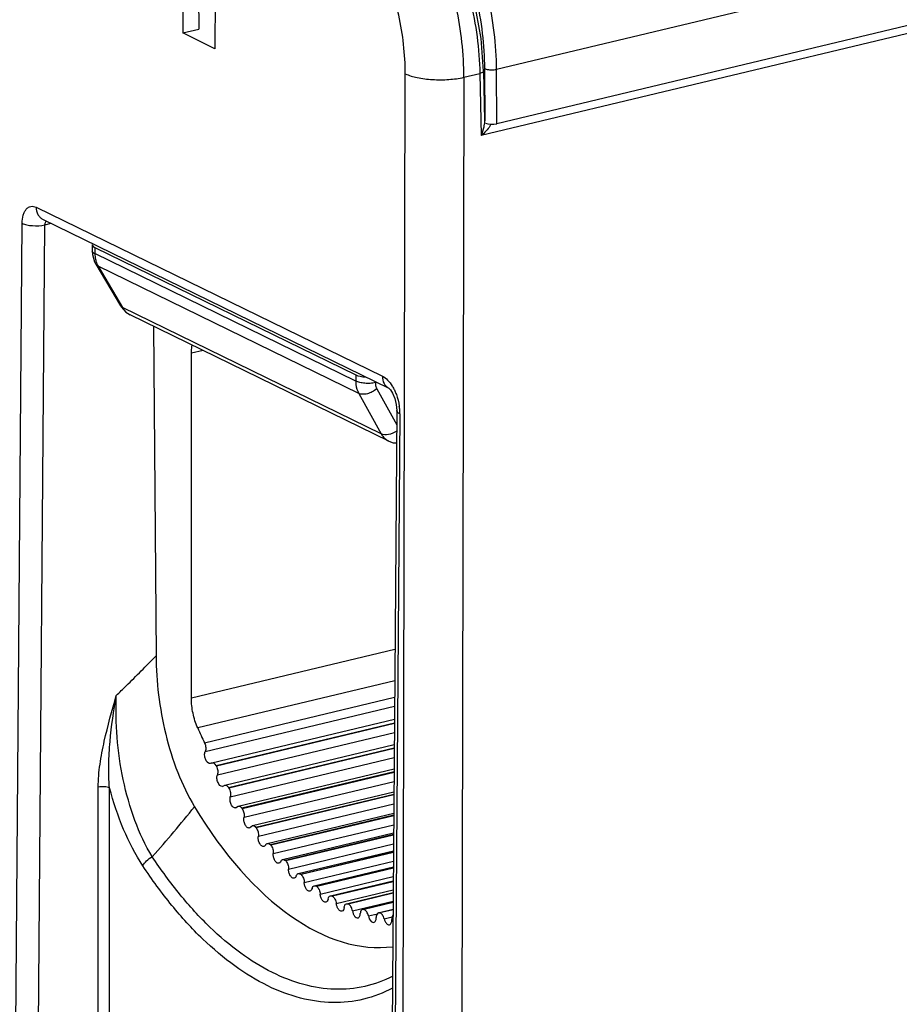
# Model space of a CAD drawing. Units: millimetres. Extents: x 12 to 202, y 7 to 290.
# Drawn here: x 140 to 161, y 188 to 211 of the extents above; entities that cross this region are included whole.
import ezdxf

# ---------------------------------------------------------------- set-up
doc = ezdxf.new("R2010")
doc.units = ezdxf.units.MM
doc.header["$LTSCALE"] = 19.36
doc.layers.get('0').update_dxf_attribs({"linetype": 'CONTINUOUS'})
doc.layers.add('EDGEFEAT', color=7, linetype='CONTINUOUS')

msp = doc.modelspace()

# ---------------------------------------------------------------- linework, layer by layer
at = {"color": 7, "linetype": 'CONTINUOUS'}
for p, q in [((144.1702, 215.7006), (144.1326, 210.7425)), ((144.4717, 215.7412), (144.5149, 210.8341)), ((144.935, 215.327), (144.8973, 210.369)), ((144.1326, 210.7425), (144.5149, 210.8341)), ((144.8973, 210.369), (144.1326, 210.7425)), ((144.6186, 203.1946), (144.3388, 203.1276)), ((144.3388, 194.9308), (144.3388, 203.1276)), ((149.1767, 196.0894), (144.3388, 194.9308)), ((149.1711, 195.3447), (144.489, 194.2234)), ((149.1681, 194.9434), (144.6539, 193.8623)), ((144.6679, 193.6611), (149.1665, 194.7385)), ((144.8262, 193.3951), (149.1642, 194.434)), ((149.1635, 194.3377), (144.9264, 193.3229)), ((149.1634, 194.325), (144.9325, 193.3117)), ((144.9561, 193.1084), (149.1618, 194.1156)), ((145.1303, 192.8621), (149.1596, 193.8271)), ((149.159, 193.7431), (145.2244, 192.8008)), ((149.1589, 193.731), (145.2308, 192.7903)), ((144.807, 193.3858), (144.7876, 193.3766)), ((144.807, 193.3858), (144.8267, 193.395)), ((145.264, 192.5861), (149.1573, 193.5185)), ((144.9325, 193.3117), (144.9264, 193.3229)), ((145.4527, 192.3623), (149.1553, 193.2491)), ((149.1547, 193.1769), (145.5401, 192.3113)), ((149.1547, 193.1654), (145.5469, 192.3014)), ((145.5894, 192.0978), (149.153, 192.9513)), ((145.0798, 192.8331), (145.1307, 192.8621)), ((145.2308, 192.7903), (145.2244, 192.8008)), ((145.7911, 191.8992), (149.1512, 192.7039)), ((149.1507, 192.6429), (145.8716, 191.8576)), ((149.1506, 192.6321), (145.8787, 191.8485)), ((145.9302, 191.6468), (149.149, 192.4177)), ((145.3911, 192.3209), (145.4528, 192.3624)), ((145.5469, 192.3014), (145.5401, 192.3113)), ((146.1432, 191.4757), (149.1473, 192.1952)), ((149.1469, 192.1446), (146.2166, 191.4428)), ((149.1469, 192.1346), (146.2239, 191.4346)), ((145.7551, 191.8713), (145.791, 191.8992)), ((145.8787, 191.8485), (145.8716, 191.8576)), ((146.2841, 191.2361), (149.1453, 191.9214)), ((146.5067, 191.0948), (149.1438, 191.7264)), ((149.1435, 191.6853), (146.5727, 191.0697)), ((149.1434, 191.6762), (146.5802, 191.0623)), ((146.6486, 190.8685), (149.1418, 191.4656)), ((146.2239, 191.4346), (146.2166, 191.4428)), ((146.8792, 190.7591), (149.1406, 191.3006)), ((149.1403, 191.2683), (146.9376, 190.7407)), ((149.1403, 191.26), (146.9453, 190.7343)), ((146.5802, 191.0623), (146.5727, 191.0697)), ((147.0215, 190.5465), (149.1387, 191.0535)), ((147.2582, 190.4706), (149.1377, 190.9208)), ((149.1375, 190.8962), (147.3088, 190.4582)), ((149.1375, 190.8889), (147.3166, 190.4528)), ((146.9453, 190.7343), (146.9376, 190.7407)), ((147.4001, 190.2721), (149.136, 190.6878)), ((147.641, 190.2316), (149.1352, 190.5894)), ((149.1351, 190.5716), (147.6838, 190.224)), ((149.135, 190.5653), (147.6916, 190.2196)), ((147.3166, 190.4528), (147.3088, 190.4582)), ((147.7818, 190.0473), (149.1336, 190.371)), ((148.0574, 190.0511), (149.1331, 190.3087)), ((149.133, 190.2966), (148.0601, 190.0397)), ((147.641, 190.2316), (147.6838, 190.224)), ((149.133, 190.2914), (148.0679, 190.0363)), ((148.1643, 189.8736), (149.1316, 190.1052)), ((149.1314, 190.0806), (148.4335, 189.9135)), ((149.1313, 190.0732), (148.4352, 189.9064)), ((149.1313, 190.0691), (148.443, 189.9042)), ((148.0249, 190.0433), (148.0601, 190.0397)), ((148.4352, 189.9064), (148.4076, 189.9072)), ((148.8056, 189.8289), (148.787, 189.8245)), ((149.13, 189.9027), (148.8065, 189.8252)), ((149.1301, 189.9067), (148.8126, 189.8306)), ((149.13, 189.8998), (148.8142, 189.8241)), ((148.5447, 189.7521), (148.76, 189.8037)), ((148.8065, 189.8252), (148.7866, 189.8242)), ((148.9207, 189.6837), (149.1092, 189.7288))]:
    msp.add_line(p, q, dxfattribs=at)
for centre, radius, start, end in [((156.3931, 199.4408), 12.9972, 203.66726, 205.41715), ((149.7196, 193.8783), 4.1831, 240.87803, 241.00112), ((149.4496, 193.3275), 3.5694, 247.08968, 247.2265), ((149.2856, 192.8668), 3.0801, 253.97218, 254.12313), ((149.207, 192.5104), 2.7149, 261.51675, 261.68095)]:
    msp.add_arc(centre, radius, start, end, dxfattribs=at)
msp.add_ellipse((147.2983, 197.5441), major_axis=(-2.1125, 8.4681), ratio=0.5359623, start_param=-4.1914629, end_param=-3.2036622, dxfattribs=at)
for points, knots in [([(144.3388, 203.1276), (144.3388, 203.1446), (144.3405, 203.2097), (144.3487, 203.2748), (144.3597, 203.3216)], [0, 0, 0, 0, 0.2620005, 1, 1, 1, 1]), ([(143.4988, 195.9332), (143.5012, 195.6257), (143.5429, 195.0004), (143.7113, 194.0706), (143.989, 193.1717), (144.2564, 192.6073), (144.4131, 192.3476)], [0, 0, 0, 0, 0.2467718, 0.5016771, 0.7566485, 1, 1, 1, 1]), ([(144.489, 194.2234), (144.4401, 194.335), (144.3666, 194.5678), (144.3388, 194.8104), (144.3388, 194.9308)], [0, 0, 0, 0, 0.5031475, 1, 1, 1, 1]), ([(144.6539, 193.8623), (144.6697, 193.8291), (144.6871, 193.7617), (144.6814, 193.69), (144.6679, 193.6611)], [0, 0, 0, 0, 0.5360475, 1, 1, 1, 1]), ([(144.7731, 193.3754), (144.7518, 193.3767), (144.7193, 193.4), (144.6902, 193.4415), (144.6638, 193.4986), (144.6489, 193.5738), (144.6562, 193.6361), (144.6679, 193.6611)], [0, 0, 0, 0, 0.1921218, 0.318614, 0.4596877, 0.7514998, 1, 1, 1, 1]), ([(144.8267, 193.3951), (144.8349, 193.397), (144.8541, 193.3961), (144.8812, 193.3814), (144.9062, 193.3563), (144.92, 193.3349), (144.9264, 193.3229)], [0, 0, 0, 0, 0.1948192, 0.4201003, 0.6900279, 1, 1, 1, 1]), ([(144.9325, 193.3117), (144.9498, 193.2795), (144.9701, 193.2116), (144.9676, 193.1393), (144.9561, 193.1084)], [0, 0, 0, 0, 0.5262333, 1, 1, 1, 1]), ([(145.0798, 192.8331), (145.0344, 192.8223), (144.9777, 192.8959), (144.954, 192.9688), (144.9427, 193.0321), (144.9458, 193.0805), (144.9561, 193.1084)], [0, 0, 0, 0, 0.4232282, 0.5759471, 0.7296033, 1, 1, 1, 1]), ([(145.1307, 192.8621), (145.1383, 192.8639), (145.1558, 192.8635), (145.181, 192.8514), (145.2046, 192.8298), (145.2181, 192.8112), (145.2244, 192.8008)], [0, 0, 0, 0, 0.1986767, 0.4247651, 0.6927187, 1, 1, 1, 1]), ([(145.2308, 192.7903), (145.2496, 192.7593), (145.2727, 192.6914), (145.2734, 192.6187), (145.264, 192.5861)], [0, 0, 0, 0, 0.5163891, 1, 1, 1, 1]), ([(145.3911, 192.3209), (145.3822, 192.3188), (145.3614, 192.3201), (145.3325, 192.3372), (145.3062, 192.3658), (145.2838, 192.404), (145.2671, 192.4488), (145.2547, 192.5099), (145.2558, 192.5576), (145.264, 192.5861)], [0, 0, 0, 0, 0.0829152, 0.1803429, 0.2979376, 0.4335718, 0.5806083, 0.7301455, 1, 1, 1, 1]), ([(145.4528, 192.3624), (145.4674, 192.3659), (145.494, 192.3587), (145.521, 192.3361), (145.534, 192.3202), (145.5401, 192.3113)], [0, 0, 0, 0, 0.4255241, 0.6936241, 1, 1, 1, 1]), ([(145.5469, 192.3014), (145.5672, 192.272), (145.5931, 192.2045), (145.5968, 192.1319), (145.5894, 192.0978)], [0, 0, 0, 0, 0.5065339, 1, 1, 1, 1]), ([(145.7193, 191.8434), (145.7108, 191.8413), (145.6908, 191.8423), (145.6628, 191.858), (145.6371, 191.8847), (145.6149, 191.9206), (145.5977, 191.9632), (145.5839, 192.0224), (145.5832, 192.0691), (145.5894, 192.0978)], [0, 0, 0, 0, 0.0826352, 0.1789564, 0.294654, 0.4282358, 0.5738942, 0.7235156, 1, 1, 1, 1]), ([(145.7551, 191.8713), (145.7529, 191.8677), (145.7438, 191.8554), (145.7301, 191.846), (145.7193, 191.8434)], [0, 0, 0, 0, 0.2754543, 1, 1, 1, 1]), ([(145.791, 191.8992), (145.8042, 191.9024), (145.838, 191.8949), (145.8607, 191.8717), (145.8716, 191.8576)], [0, 0, 0, 0, 0.4335832, 1, 1, 1, 1]), ([(145.8787, 191.8485), (145.9003, 191.8209), (145.929, 191.7541), (145.9356, 191.682), (145.9302, 191.6468)], [0, 0, 0, 0, 0.4966759, 1, 1, 1, 1]), ([(146.0621, 191.4037), (146.0539, 191.4018), (146.0348, 191.4025), (146.0078, 191.4169), (145.9827, 191.4417), (145.9524, 191.4883), (145.9289, 191.558), (145.9258, 191.6182), (145.9302, 191.6468)], [0, 0, 0, 0, 0.0825907, 0.1780927, 0.2922078, 0.4239803, 0.7171896, 1, 1, 1, 1]), ([(146.1027, 191.4397), (146.105, 191.4443), (146.1144, 191.46), (146.1303, 191.4726), (146.1431, 191.4757)], [0, 0, 0, 0, 0.2822945, 1, 1, 1, 1]), ([(146.1431, 191.4757), (146.155, 191.4786), (146.1848, 191.4734), (146.2062, 191.4544), (146.2166, 191.4428)], [0, 0, 0, 0, 0.4410344, 1, 1, 1, 1]), ([(146.1027, 191.4397), (146.1003, 191.4351), (146.0909, 191.4194), (146.075, 191.4068), (146.0621, 191.4037)], [0, 0, 0, 0, 0.2827617, 1, 1, 1, 1]), ([(146.2239, 191.4346), (146.2467, 191.409), (146.2782, 191.3434), (146.2875, 191.2721), (146.2841, 191.2361)], [0, 0, 0, 0, 0.4868192, 1, 1, 1, 1]), ([(146.4174, 191.0049), (146.4095, 191.003), (146.3912, 191.0036), (146.3652, 191.0167), (146.3408, 191.0397), (146.3108, 191.0833), (146.2865, 191.15), (146.2814, 191.2079), (146.2841, 191.2361)], [0, 0, 0, 0, 0.0826264, 0.1773857, 0.2899902, 0.4199583, 0.7116364, 1, 1, 1, 1]), ([(146.4621, 191.0499), (146.4576, 191.0389), (146.4466, 191.0195), (146.427, 191.0072), (146.4174, 191.0049)], [0, 0, 0, 0, 0.5447867, 1, 1, 1, 1]), ([(146.4621, 191.0499), (146.4666, 191.0608), (146.4776, 191.0802), (146.4971, 191.0925), (146.5067, 191.0948)], [0, 0, 0, 0, 0.5444085, 1, 1, 1, 1]), ([(146.5067, 191.0948), (146.5173, 191.0974), (146.5432, 191.0941), (146.5631, 191.079), (146.5727, 191.0697)], [0, 0, 0, 0, 0.449118, 1, 1, 1, 1]), ([(146.5802, 191.0623), (146.6041, 191.0391), (146.6383, 190.9752), (146.6501, 190.905), (146.6486, 190.8685)], [0, 0, 0, 0, 0.47697, 1, 1, 1, 1]), ([(146.7828, 190.6497), (146.7752, 190.6479), (146.7578, 190.6482), (146.7327, 190.6601), (146.709, 190.6813), (146.6795, 190.722), (146.6544, 190.7854), (146.6475, 190.8409), (146.6486, 190.8685)], [0, 0, 0, 0, 0.0828037, 0.1769682, 0.288195, 0.4164753, 0.7065621, 1, 1, 1, 1]), ([(146.831, 190.7044), (146.8268, 190.6911), (146.8159, 190.6676), (146.7937, 190.6523), (146.7828, 190.6497)], [0, 0, 0, 0, 0.5530728, 1, 1, 1, 1]), ([(146.831, 190.7044), (146.8353, 190.7176), (146.8462, 190.7411), (146.8684, 190.7565), (146.8793, 190.7591)], [0, 0, 0, 0, 0.5528248, 1, 1, 1, 1]), ([(146.8793, 190.7591), (146.8886, 190.7613), (146.9107, 190.7594), (146.9289, 190.748), (146.9376, 190.7407)], [0, 0, 0, 0, 0.4576068, 1, 1, 1, 1]), ([(146.9453, 190.7343), (146.9701, 190.7138), (147.0068, 190.6518), (147.0211, 190.5832), (147.0215, 190.5465)], [0, 0, 0, 0, 0.467143, 1, 1, 1, 1]), ([(147.1559, 190.3404), (147.1407, 190.3367), (147.113, 190.3447), (147.0851, 190.3689), (147.0559, 190.4067), (147.0302, 190.4666), (147.0218, 190.5196), (147.0215, 190.5465)], [0, 0, 0, 0, 0.1739505, 0.2842891, 0.4114206, 0.7008908, 1, 1, 1, 1]), ([(147.207, 190.4055), (147.2032, 190.3899), (147.1929, 190.3623), (147.1681, 190.3433), (147.1559, 190.3404)], [0, 0, 0, 0, 0.5608636, 1, 1, 1, 1]), ([(147.207, 190.4055), (147.2109, 190.4211), (147.2212, 190.4488), (147.246, 190.4678), (147.2583, 190.4707)], [0, 0, 0, 0, 0.5607789, 1, 1, 1, 1]), ([(147.2583, 190.4707), (147.2622, 190.4716), (147.28, 190.4735), (147.2976, 190.4659), (147.3088, 190.4582)], [0, 0, 0, 0, 0.2305925, 1, 1, 1, 1]), ([(147.3166, 190.4528), (147.3421, 190.4352), (147.3815, 190.3755), (147.3979, 190.3088), (147.4001, 190.2721)], [0, 0, 0, 0, 0.4573689, 1, 1, 1, 1]), ([(147.5341, 190.0791), (147.5196, 190.0756), (147.4932, 190.0825), (147.4662, 190.1047), (147.4376, 190.1395), (147.4115, 190.196), (147.4016, 190.2462), (147.4001, 190.2721)], [0, 0, 0, 0, 0.1742831, 0.2835158, 0.4091514, 0.6968716, 1, 1, 1, 1]), ([(147.5875, 190.1553), (147.5843, 190.1372), (147.5749, 190.1053), (147.5477, 190.0824), (147.5341, 190.0791)], [0, 0, 0, 0, 0.5681, 1, 1, 1, 1]), ([(147.5875, 190.1553), (147.5907, 190.1734), (147.6001, 190.2053), (147.6274, 190.2283), (147.641, 190.2316)], [0, 0, 0, 0, 0.5680526, 1, 1, 1, 1]), ([(147.6916, 190.2196), (147.6953, 190.2176), (147.7111, 190.2072), (147.7241, 190.193), (147.7328, 190.1812)], [0, 0, 0, 0, 0.2242749, 1, 1, 1, 1]), ([(147.7328, 190.1812), (147.7394, 190.1722), (147.7644, 190.1312), (147.778, 190.0838), (147.7818, 190.0473)], [0, 0, 0, 0, 0.2339604, 1, 1, 1, 1]), ([(147.9147, 189.8675), (147.9009, 189.8642), (147.876, 189.8702), (147.8498, 189.8904), (147.8219, 189.9224), (147.7956, 189.9752), (147.7845, 190.0226), (147.7818, 190.0473)], [0, 0, 0, 0, 0.1749867, 0.2833365, 0.4076027, 0.6934966, 1, 1, 1, 1]), ([(147.9699, 189.9555), (147.9686, 189.9444), (147.9644, 189.9237), (147.9505, 189.8902), (147.9297, 189.8711), (147.9147, 189.8675)], [0, 0, 0, 0, 0.3077955, 0.5761707, 1, 1, 1, 1]), ([(147.9699, 189.9555), (147.9712, 189.9665), (147.9755, 189.9871), (147.9892, 190.0205), (148.01, 190.0397), (148.0249, 190.0433)], [0, 0, 0, 0, 0.3073, 0.5759348, 1, 1, 1, 1]), ([(148.1643, 189.8736), (148.1588, 189.9095), (148.1387, 189.9715), (148.0941, 190.0254), (148.0679, 190.0363)], [0, 0, 0, 0, 0.5617544, 1, 1, 1, 1]), ([(148.1643, 189.8736), (148.1678, 189.8501), (148.1799, 189.8057), (148.2105, 189.7498), (148.2488, 189.7114), (148.2822, 189.704), (148.2953, 189.7072)], [0, 0, 0, 0, 0.3096773, 0.5940705, 0.8237469, 1, 1, 1, 1]), ([(148.3951, 189.9023), (148.3887, 189.8987), (148.3615, 189.8743), (148.3535, 189.8356), (148.3517, 189.8073)], [0, 0, 0, 0, 0.2037023, 1, 1, 1, 1]), ([(148.5447, 189.7521), (148.5377, 189.7873), (148.5163, 189.8466), (148.4689, 189.8968), (148.443, 189.9042)], [0, 0, 0, 0, 0.5708559, 1, 1, 1, 1]), ([(148.2953, 189.7072), (148.3031, 189.709), (148.3189, 189.7175), (148.3362, 189.7405), (148.3475, 189.7714), (148.3509, 189.7948), (148.3517, 189.8073)], [0, 0, 0, 0, 0.1974946, 0.4231794, 0.6913548, 1, 1, 1, 1]), ([(148.5447, 189.7521), (148.5491, 189.73), (148.5665, 189.6679), (148.628, 189.5882), (148.6734, 189.5991)], [0, 0, 0, 0, 0.3255535, 1, 1, 1, 1]), ([(148.6734, 189.5991), (148.6819, 189.6011), (148.699, 189.6108), (148.7168, 189.6369), (148.7277, 189.6717), (148.7301, 189.6978), (148.7303, 189.7118)], [0, 0, 0, 0, 0.1936355, 0.4185227, 0.6887247, 1, 1, 1, 1]), ([(148.7677, 189.8151), (148.7548, 189.8053), (148.735, 189.7706), (148.7305, 189.733), (148.7303, 189.7118)], [0, 0, 0, 0, 0.4339215, 1, 1, 1, 1]), ([(148.9207, 189.6837), (148.9163, 189.7016), (148.9046, 189.7355), (148.8751, 189.7879), (148.8395, 189.8204), (148.8142, 189.8241)], [0, 0, 0, 0, 0.3020846, 0.5805724, 1, 1, 1, 1]), ([(148.9207, 189.6837), (148.9257, 189.663), (148.9378, 189.6289), (148.9629, 189.5872), (148.989, 189.5595), (149.0174, 189.5431), (149.0378, 189.5419), (149.0466, 189.544)], [0, 0, 0, 0, 0.3127921, 0.5275454, 0.7135155, 0.8680198, 1, 1, 1, 1]), ([(149.0466, 189.544), (149.0556, 189.5462), (149.074, 189.5573), (149.0922, 189.5866), (149.1024, 189.6254), (149.1037, 189.6543), (149.1031, 189.6696)], [0, 0, 0, 0, 0.1901346, 0.4146664, 0.6868985, 1, 1, 1, 1]), ([(149.1278, 189.7732), (149.1181, 189.7604), (149.1047, 189.7257), (149.1023, 189.6895), (149.1031, 189.6696)], [0, 0, 0, 0, 0.4474963, 1, 1, 1, 1])]:
    msp.add_open_spline(points, degree=3, knots=knots, dxfattribs=at)
for points in [[(144.7876, 193.3766), (144.7829, 193.3755), (144.7779, 193.3751), (144.7731, 193.3754)], [(143.4114, 191.1618), (143.7538, 191.5498), (144.089, 191.9443), (144.4131, 192.3476)], [(148.4076, 189.9073), (148.4032, 189.9062), (148.399, 189.9045), (148.3951, 189.9023)], [(148.7865, 189.8243), (148.7798, 189.8226), (148.7732, 189.8194), (148.7677, 189.8151)]]:
    msp.add_open_spline(points, degree=3, dxfattribs=at)
at = {"layer": 'EDGEFEAT', "color": 7, "linetype": 'CONTINUOUS'}
for p, q in [((151.5896, 209.879), (187.6869, 218.5238)), ((187.6937, 217.2292), (151.5964, 208.5844)), ((188.0797, 217.1306), (151.2236, 208.3041)), ((149.3632, 184.566), (149.4204, 209.773)), ((150.8131, 209.689), (151.1932, 209.78)), ((151.1932, 209.78), (151.2236, 208.3041)), ((151.2784, 209.8385), (151.3026, 208.6645)), ((151.3176, 208.6525), (151.311, 209.8941)), ((151.5964, 208.5844), (151.5896, 209.879)), ((150.8131, 209.689), (150.7558, 184.482)), ((140.6529, 206.6008), (148.8765, 202.5839)), ((140.1649, 186.7686), (140.318, 206.2189)), ((140.805, 206.3166), (149.0286, 202.2997)), ((140.8576, 206.178), (141.0065, 206.2181)), ((140.7046, 186.7374), (140.8576, 206.178)), ((141.9818, 205.7092), (141.985, 205.5562)), ((141.985, 205.5561), (141.9914, 205.4756)), ((142.0421, 205.6447), (142.0452, 205.4978)), ((142.0421, 205.6447), (148.2486, 202.6131)), ((141.9914, 205.4756), (142.0408, 205.3028)), ((142.0408, 205.3028), (142.071, 205.2445)), ((148.2455, 202.4692), (142.0452, 205.4978)), ((142.071, 205.2444), (142.652, 204.2588)), ((142.1217, 205.2005), (142.071, 205.2444)), ((142.1217, 205.2005), (142.7027, 204.2149)), ((148.3154, 202.1751), (142.1217, 205.2005)), ((142.6521, 204.2588), (142.6761, 204.2213)), ((142.7027, 204.2149), (142.6521, 204.2588)), ((142.6761, 204.2213), (142.7809, 204.1081)), ((148.8492, 201.2126), (142.7027, 204.2149)), ((142.7809, 204.1081), (142.8855, 204.0412)), ((149.0275, 201.041), (142.8853, 204.0412)), ((143.4368, 203.7718), (143.4988, 195.9332)), ((148.2486, 202.6131), (148.2455, 202.4692)), ((148.7102, 202.4552), (148.7097, 202.4303)), ((148.7429, 202.2841), (149.217, 201.4292)), ((149.0286, 202.2997), (149.0284, 202.2996)), ((148.3154, 202.1751), (148.8492, 201.2126)), ((149.2196, 201.7664), (149.0911, 184.7418)), ((149.2919, 201.6882), (149.1634, 184.6636)), ((142.1258, 187.0549), (142.1258, 192.8145)), ((142.3956, 187.0361), (142.3956, 192.7957))]:
    msp.add_line(p, q, dxfattribs=at)
for points in [[(151.2784, 209.8385), (151.2224, 210.6115), (151.0605, 211.5134), (150.8008, 212.3978), (150.4526, 213.2314), (150.0279, 213.9821), (149.5412, 214.6201), (149.0115, 215.1164), (148.541, 215.411)], [(149.0284, 202.2996), (149.0319, 202.297), (149.066, 202.2616), (149.1194, 202.1792), (149.1723, 202.0544), (149.2082, 201.9082), (149.2196, 201.7664)], [(149.0275, 201.041), (149.1334, 201.0028), (149.2138, 200.997)]]:
    msp.add_lwpolyline(points, dxfattribs=at)
for centre, radius, start, end in [((142.5676, 205.4589), 0.5154, 203.58096, 210.10421), ((148.0069, 201.69), 1.2852, 3.56806, 8.25815), ((148.1116, 201.6963), 1.1803, 359.60421, 3.57898)]:
    msp.add_arc(centre, radius, start, end, dxfattribs=at)
for centre, major_axis, ratio, start_param, end_param in [((151.4817, 208.6405), (0.2, 0), 0.3420246, -2.4466509, -0.9599085), ((142.3151, 205.7101), (0.3334, -0.0001), 0.3420914, 2.9109668, 3.7528201), ((148.5217, 202.6785), (0.3334, -0.0001), 0.3420914, -2.5303652, -1.6885119)]:
    msp.add_ellipse(centre, major_axis=major_axis, ratio=ratio, start_param=start_param, end_param=end_param, dxfattribs=at)
for points, knots in [([(148.5189, 215.3859), (148.7016, 215.2893), (149.0645, 215.0339), (149.5528, 214.5317), (150.0034, 213.9055), (150.5425, 212.9155), (151.0201, 211.5347), (151.1816, 210.3633), (151.1932, 209.78)], [0, 0, 0, 0, 0.0961822, 0.2047346, 0.3247816, 0.4541808, 0.7283962, 1, 1, 1, 1]), ([(151.5896, 209.879), (151.588, 210.1719), (151.549, 210.7668), (151.3944, 211.6522), (151.1479, 212.5192), (150.8187, 213.3355), (150.4191, 214.0709), (149.9632, 214.6985), (149.4676, 215.1956), (149.0984, 215.4428), (148.913, 215.5333)], [0, 0, 0, 0, 0.134853, 0.2737928, 0.4131184, 0.5490954, 0.6782181, 0.7975315, 0.9050083, 1, 1, 1, 1]), ([(150.8131, 209.689), (150.8134, 210.2474), (150.6871, 211.3716), (150.2694, 212.7077), (149.7858, 213.6784), (149.3745, 214.3052), (148.9222, 214.8225), (148.583, 215.0988), (148.4103, 215.2096)], [0, 0, 0, 0, 0.2690922, 0.5408602, 0.6699705, 0.7907277, 0.9010907, 1, 1, 1, 1]), ([(151.311, 209.8941), (151.3095, 210.1745), (151.2722, 210.7439), (151.1242, 211.5913), (150.8883, 212.4212), (150.5732, 213.2025), (150.1907, 213.9064), (149.7544, 214.5071), (149.28, 214.9829), (148.9266, 215.2195), (148.7491, 215.3062)], [0, 0, 0, 0, 0.134853, 0.2737928, 0.4131184, 0.5490954, 0.6782181, 0.7975315, 0.9050083, 1, 1, 1, 1]), ([(149.4204, 209.773), (149.4214, 210.24), (149.3111, 211.1776), (148.9454, 212.2838), (148.5225, 213.0716), (148.1667, 213.5654), (147.7787, 213.9565), (147.4889, 214.1508), (147.3433, 214.2219)], [0, 0, 0, 0, 0.2740189, 0.549082, 0.6781776, 0.7974564, 0.90493, 1, 1, 1, 1]), ([(149.4204, 209.773), (149.5095, 209.7307), (149.7243, 209.6699), (150.0731, 209.6273), (150.4466, 209.6292), (150.6958, 209.6621), (150.8131, 209.689)], [0, 0, 0, 0, 0.2093098, 0.4687568, 0.7447099, 1, 1, 1, 1]), ([(151.2785, 209.8385), (151.2788, 209.8254), (151.2588, 209.8052), (151.2273, 209.7904), (151.2053, 209.7832), (151.1932, 209.78)], [0, 0, 0, 0, 0.3657876, 0.6514657, 1, 1, 1, 1]), ([(151.311, 209.8941), (151.3149, 209.8923), (151.3331, 209.8846), (151.3523, 209.8795), (151.3674, 209.8763)], [0, 0, 0, 0, 0.2202788, 1, 1, 1, 1]), ([(151.3674, 209.8763), (151.404, 209.8687), (151.4788, 209.8632), (151.5536, 209.8704), (151.5896, 209.879)], [0, 0, 0, 0, 0.5025759, 1, 1, 1, 1]), ([(151.2958, 208.5714), (151.2925, 208.5487), (151.2756, 208.4578), (151.2482, 208.3691), (151.2236, 208.3041)], [0, 0, 0, 0, 0.2480728, 1, 1, 1, 1]), ([(151.3026, 208.6657), (151.3027, 208.658), (151.3024, 208.6264), (151.2992, 208.5949), (151.2958, 208.5714)], [0, 0, 0, 0, 0.2449952, 1, 1, 1, 1]), ([(151.4477, 208.5732), (151.4468, 208.5695), (151.4424, 208.5539), (151.4353, 208.5392), (151.4293, 208.5284)], [0, 0, 0, 0, 0.2351397, 1, 1, 1, 1]), ([(151.4293, 208.5284), (151.406, 208.4861), (151.3396, 208.4072), (151.2648, 208.3382), (151.2236, 208.3041)], [0, 0, 0, 0, 0.4742427, 1, 1, 1, 1]), ([(140.318, 206.2189), (140.3185, 206.2847), (140.3293, 206.3799), (140.372, 206.4917), (140.4134, 206.5556), (140.465, 206.6012), (140.5462, 206.6337), (140.6144, 206.6196), (140.6529, 206.6008)], [0, 0, 0, 0, 0.321411, 0.4597333, 0.581776, 0.6900781, 0.7906066, 1, 1, 1, 1]), ([(140.6529, 206.6008), (140.6524, 206.5415), (140.6702, 206.4519), (140.7373, 206.3597), (140.7815, 206.3281), (140.805, 206.3166)], [0, 0, 0, 0, 0.5270556, 0.7682539, 1, 1, 1, 1]), ([(140.318, 206.2189), (140.3522, 206.2021), (140.4346, 206.1774), (140.6154, 206.1528), (140.7622, 206.1586), (140.8576, 206.178)], [0, 0, 0, 0, 0.2086915, 0.4663478, 1, 1, 1, 1]), ([(140.8576, 206.178), (140.8587, 206.1868), (140.8642, 206.2186), (140.8756, 206.2499), (140.8889, 206.2693)], [0, 0, 0, 0, 0.273605, 1, 1, 1, 1]), ([(142.0452, 205.4978), (142.0364, 205.5016), (142.0117, 205.5135), (141.9854, 205.5371), (141.985, 205.5561)], [0, 0, 0, 0, 0.3348166, 1, 1, 1, 1]), ([(142.0452, 205.4978), (142.0453, 205.4842), (142.0474, 205.4309), (142.0556, 205.3777), (142.0655, 205.3393)], [0, 0, 0, 0, 0.2553147, 1, 1, 1, 1]), ([(142.0655, 205.3393), (142.0675, 205.3318), (142.0756, 205.3024), (142.0861, 205.2736), (142.0952, 205.2528)], [0, 0, 0, 0, 0.2539961, 1, 1, 1, 1]), ([(142.7027, 204.2149), (142.7085, 204.2049), (142.7326, 204.1666), (142.7622, 204.1317), (142.7869, 204.1088)], [0, 0, 0, 0, 0.2549751, 1, 1, 1, 1]), ([(148.2455, 202.4692), (148.2452, 202.4425), (148.2498, 202.3412), (148.2787, 202.2401), (148.3154, 202.1751)], [0, 0, 0, 0, 0.2638017, 1, 1, 1, 1]), ([(148.7097, 202.4303), (148.6707, 202.421), (148.5875, 202.4101), (148.4628, 202.4115), (148.3462, 202.4293), (148.2748, 202.4532), (148.2455, 202.4692)], [0, 0, 0, 0, 0.2541246, 0.5288623, 0.7882812, 1, 1, 1, 1]), ([(148.8765, 202.5839), (148.8761, 202.5246), (148.8939, 202.435), (148.961, 202.3429), (149.0052, 202.3112), (149.0286, 202.2997)], [0, 0, 0, 0, 0.5270551, 0.7682542, 1, 1, 1, 1]), ([(148.8765, 202.5839), (148.9225, 202.5615), (149.0125, 202.491), (149.0801, 202.4007), (149.1121, 202.3489)], [0, 0, 0, 0, 0.4567106, 1, 1, 1, 1]), ([(148.7429, 202.2841), (148.711, 202.256), (148.6403, 202.2078), (148.5254, 202.1622), (148.4138, 202.1468), (148.3433, 202.1608), (148.3154, 202.1751)], [0, 0, 0, 0, 0.275981, 0.5497871, 0.7961673, 1, 1, 1, 1]), ([(148.7097, 202.4303), (148.7094, 202.417), (148.7111, 202.3668), (148.725, 202.3165), (148.7429, 202.2841)], [0, 0, 0, 0, 0.2643113, 1, 1, 1, 1]), ([(149.1121, 202.3489), (149.1177, 202.34), (149.1397, 202.3029), (149.1595, 202.2645), (149.1732, 202.2348)], [0, 0, 0, 0, 0.2439873, 1, 1, 1, 1]), ([(149.1732, 202.2348), (149.186, 202.207), (149.2341, 202.0911), (149.2652, 201.9683), (149.2788, 201.8746)], [0, 0, 0, 0, 0.2450781, 1, 1, 1, 1]), ([(149.2919, 201.6882), (149.2812, 201.6934), (149.2503, 201.7102), (149.2194, 201.7421), (149.2196, 201.7664)], [0, 0, 0, 0, 0.3295632, 1, 1, 1, 1]), ([(149.2183, 201.277), (149.1587, 201.2376), (149.0392, 201.1853), (148.8999, 201.1864), (148.8492, 201.2126)], [0, 0, 0, 0, 0.5558959, 1, 1, 1, 1]), ([(148.8492, 201.2126), (148.87, 201.1757), (148.921, 201.1081), (148.9904, 201.0592), (149.0272, 201.0412)], [0, 0, 0, 0, 0.5087899, 1, 1, 1, 1]), ([(142.5549, 194.9924), (142.6344, 195.0698), (142.9519, 195.3804), (143.2661, 195.6946), (143.4988, 195.9332)], [0, 0, 0, 0, 0.2496563, 1, 1, 1, 1]), ([(142.1258, 192.8145), (142.1258, 192.9963), (142.1602, 193.3633), (142.3022, 194.0919), (142.4534, 194.6317), (142.5549, 194.9924)], [0, 0, 0, 0, 0.2450267, 0.4949253, 1, 1, 1, 1]), ([(142.3956, 192.7957), (142.3783, 192.979), (142.3698, 193.3486), (142.4135, 194.0836), (142.4923, 194.6307), (142.555, 194.9926)], [0, 0, 0, 0, 0.25021, 0.5010016, 1, 1, 1, 1]), ([(143.4114, 191.1619), (143.244, 191.4315), (142.9665, 192.0301), (142.6982, 192.9904), (142.556, 193.9904), (142.5416, 194.6623), (142.555, 194.9926)], [0, 0, 0, 0, 0.2395565, 0.4941082, 0.7505032, 1, 1, 1, 1]), ([(142.3956, 192.7957), (142.3785, 192.8041), (142.3373, 192.8163), (142.2468, 192.8282), (142.1734, 192.8247), (142.1258, 192.8145)], [0, 0, 0, 0, 0.2084184, 0.4660176, 1, 1, 1, 1]), ([(143.1868, 190.9425), (143.0071, 191.2154), (142.6982, 191.8192), (142.4846, 192.4603), (142.3956, 192.7957)], [0, 0, 0, 0, 0.4849536, 1, 1, 1, 1]), ([(143.1868, 190.9425), (143.2075, 190.9865), (143.2763, 191.0701), (143.3618, 191.1335), (143.4115, 191.1619)], [0, 0, 0, 0, 0.4593753, 1, 1, 1, 1]), ([(149.1225, 188.3209), (148.9124, 188.2124), (148.4624, 188.0462), (147.736, 187.9802), (146.9857, 188.0996), (146.2283, 188.3976), (145.4771, 188.865), (144.7442, 189.4914), (144.0423, 190.2647), (143.617, 190.8497), (143.4114, 191.1618)], [0, 0, 0, 0, 0.1017478, 0.2037296, 0.3104875, 0.4256688, 0.5516328, 0.6894517, 0.8391868, 1, 1, 1, 1]), ([(149.1187, 188.0391), (148.9019, 187.9223), (148.4371, 187.7415), (147.6836, 187.6617), (146.904, 187.7769), (146.1165, 188.0798), (145.3351, 188.5606), (144.5727, 189.2084), (143.8425, 190.0105), (143.4005, 190.6181), (143.1868, 190.9425)], [0, 0, 0, 0, 0.1020547, 0.2040504, 0.3106466, 0.4256164, 0.5514189, 0.6891834, 0.8389894, 1, 1, 1, 1])]:
    msp.add_open_spline(points, degree=3, knots=knots, dxfattribs=at)
msp.add_open_spline([(142.7869, 204.1088), (142.8161, 204.0818), (142.8495, 204.0587), (142.8853, 204.0413)], degree=3, dxfattribs=at)

doc.saveas('drawing.dxf')
